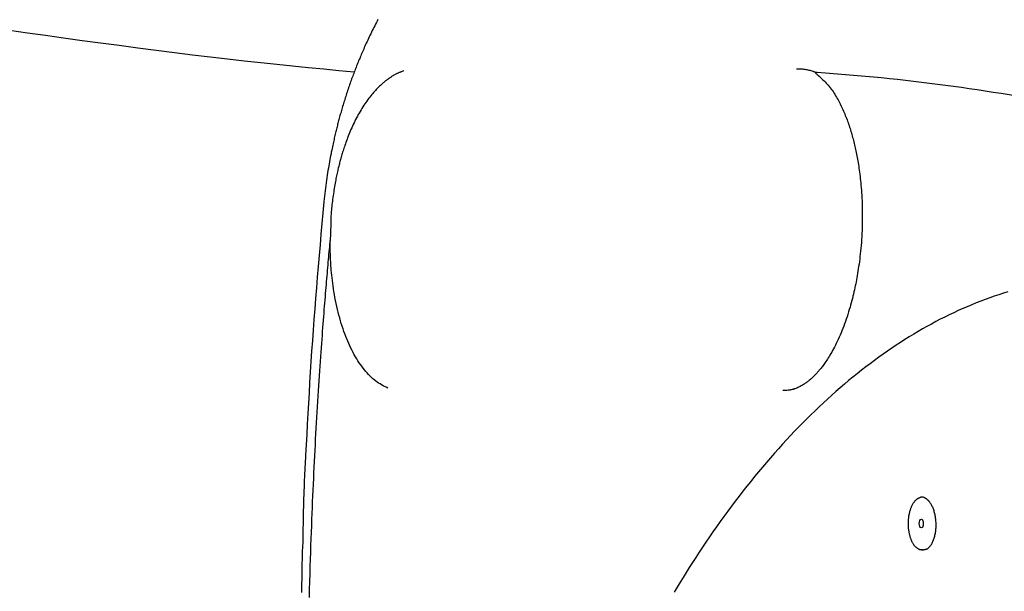
# Model space of a CAD drawing. Extents: x -5201 to 17020, y -2327 to 2764.
# Drawn here: x 1396 to 1640, y -134 to 8 of the extents above; entities that cross this region are included whole.
import ezdxf

# ---------------------------------------------------------------- set-up
doc = ezdxf.new("R2010")
doc.units = 0

msp = doc.modelspace()

# ---------------------------------------------------------------- linework, layer by layer
at = {"color": 7, "linetype": 'Continuous'}
for p, q in [((1471.62, -37.48), (1471.61, -37.36)), ((1473.22, -43.02), (1473.09, -47.18)), ((1587.57, -84.07), (1588.48, -83.79)), ((1620.15, -123.83), (1620.08, -123.84)), ((1620.08, -123.84), (1620.39, -123.84))]:
    msp.add_line(p, q, dxfattribs=at)
for points in [[(1484.96, 7.79), (1484.76, 7.41), (1484.56, 7.03), (1484.36, 6.64), (1484.16, 6.25), (1483.96, 5.86), (1483.76, 5.46), (1483.56, 5.07), (1483.36, 4.67), (1483.17, 4.27), (1482.98, 3.88), (1482.79, 3.48), (1482.6, 3.09), (1482.42, 2.71), (1482.24, 2.32), (1482.07, 1.94), (1481.9, 1.57), (1481.73, 1.2), (1481.57, 0.84), (1481.41, 0.48), (1481.26, 0.13), (1481.11, -0.21), (1480.96, -0.55), (1480.82, -0.88), (1480.68, -1.2), (1480.55, -1.52), (1480.42, -1.84), (1480.29, -2.15), (1480.16, -2.46), (1480.04, -2.76), (1479.91, -3.07), (1479.79, -3.37), (1479.67, -3.68), (1479.55, -3.99), (1479.43, -4.3), (1479.3, -4.61), (1479.18, -4.93), (1479.06, -5.25), (1478.93, -5.58), (1478.81, -5.92), (1478.68, -6.25), (1478.56, -6.6), (1478.43, -6.94), (1478.3, -7.3), (1478.18, -7.65), (1478.05, -8.01), (1477.92, -8.37), (1477.8, -8.73), (1477.67, -9.1), (1477.55, -9.47), (1477.42, -9.83), (1477.3, -10.2), (1477.18, -10.56), (1477.06, -10.93), (1476.95, -11.29), (1476.83, -11.65), (1476.72, -12.01), (1476.61, -12.36), (1476.5, -12.71), (1476.39, -13.06), (1476.29, -13.41), (1476.19, -13.75), (1476.09, -14.09), (1475.99, -14.43), (1475.89, -14.76), (1475.8, -15.09), (1475.7, -15.41), (1475.61, -15.74), (1475.53, -16.05), (1475.44, -16.37), (1475.36, -16.68), (1475.27, -16.98), (1475.19, -17.29), (1475.11, -17.59), (1475.03, -17.89), (1474.95, -18.19), (1474.88, -18.49), (1474.8, -18.79), (1474.73, -19.09), (1474.65, -19.4), (1474.58, -19.7), (1474.5, -20.01), (1474.43, -20.32), (1474.35, -20.64), (1474.28, -20.96), (1474.2, -21.29), (1474.12, -21.62), (1474.05, -21.96), (1473.97, -22.31), (1473.89, -22.67), (1473.81, -23.04), (1473.73, -23.42), (1473.64, -23.81), (1473.56, -24.22), (1473.47, -24.64), (1473.38, -25.08), (1473.3, -25.53), (1473.21, -25.99), (1473.11, -26.47), (1473.02, -26.97), (1472.93, -27.48), (1472.84, -28.01), (1472.74, -28.55), (1472.65, -29.11), (1472.55, -29.68), (1472.46, -30.27), (1472.37, -30.87), (1472.28, -31.48), (1472.19, -32.1), (1472.1, -32.73), (1472.02, -33.38), (1471.94, -34.03), (1471.86, -34.69), (1471.78, -35.35), (1471.7, -36.02), (1471.63, -36.69), (1471.55, -37.36)], [(1479.06, -5.27), (1475.28, -4.9), (1471.48, -4.54), (1467.65, -4.16), (1463.78, -3.78), (1459.85, -3.37), (1455.85, -2.95), (1451.77, -2.51), (1447.58, -2.04), (1443.29, -1.54), (1438.89, -1.01), (1434.42, -0.45), (1429.89, 0.12), (1425.31, 0.71), (1420.71, 1.32), (1416.1, 1.93), (1411.5, 2.56), (1406.93, 3.18), (1402.39, 3.82), (1397.92, 4.45), (1393.51, 5.08)], [(1593.04, -5.1), (1592.79, -5.02), (1592.53, -4.95), (1592.27, -4.88), (1592.02, -4.81), (1591.76, -4.75), (1591.5, -4.69), (1591.24, -4.64), (1590.98, -4.6), (1590.72, -4.57), (1590.46, -4.54), (1590.2, -4.52), (1589.93, -4.51), (1589.67, -4.5), (1589.4, -4.5), (1589.14, -4.49), (1588.87, -4.49)], [(1491.08, -5.07), (1490.94, -5.12), (1490.8, -5.17), (1490.66, -5.21), (1490.52, -5.26), (1490.38, -5.31), (1490.23, -5.37), (1490.09, -5.42), (1489.95, -5.49), (1489.81, -5.55), (1489.66, -5.62), (1489.52, -5.69), (1489.38, -5.77), (1489.23, -5.85), (1489.09, -5.93), (1488.94, -6.02), (1488.8, -6.1), (1488.65, -6.19), (1488.5, -6.28), (1488.36, -6.37), (1488.21, -6.47), (1488.07, -6.56), (1487.93, -6.65), (1487.79, -6.75), (1487.65, -6.84), (1487.51, -6.94), (1487.38, -7.04), (1487.25, -7.13), (1487.11, -7.23), (1486.98, -7.34), (1486.84, -7.44), (1486.7, -7.56), (1486.55, -7.68), (1486.4, -7.8), (1486.24, -7.94), (1486.08, -8.08), (1485.91, -8.23), (1485.73, -8.39), (1485.55, -8.55), (1485.36, -8.73), (1485.16, -8.92), (1484.96, -9.12), (1484.75, -9.32), (1484.54, -9.54), (1484.33, -9.77), (1484.1, -10.02), (1483.88, -10.27), (1483.65, -10.54), (1483.41, -10.82), (1483.17, -11.12), (1482.93, -11.43), (1482.69, -11.75), (1482.44, -12.08), (1482.2, -12.42), (1481.95, -12.77), (1481.71, -13.12), (1481.46, -13.49), (1481.22, -13.86), (1480.99, -14.24), (1480.75, -14.62), (1480.52, -15.01), (1480.29, -15.41), (1480.07, -15.81), (1479.85, -16.21), (1479.63, -16.61), (1479.42, -17.02), (1479.22, -17.43), (1479.02, -17.84), (1478.82, -18.26), (1478.63, -18.67), (1478.44, -19.08), (1478.26, -19.5), (1478.08, -19.91), (1477.91, -20.32), (1477.74, -20.73), (1477.58, -21.13), (1477.43, -21.53), (1477.28, -21.93), (1477.13, -22.32), (1476.99, -22.7), (1476.86, -23.07), (1476.74, -23.43), (1476.62, -23.79), (1476.5, -24.13), (1476.39, -24.47), (1476.29, -24.79), (1476.19, -25.12), (1476.1, -25.43), (1476, -25.73), (1475.92, -26.03), (1475.83, -26.33), (1475.75, -26.62), (1475.67, -26.9), (1475.6, -27.18), (1475.52, -27.46), (1475.45, -27.74), (1475.38, -28.01), (1475.31, -28.29), (1475.24, -28.56), (1475.17, -28.84), (1475.1, -29.12), (1475.03, -29.41), (1474.97, -29.7), (1474.9, -30), (1474.83, -30.31), (1474.76, -30.63), (1474.69, -30.97), (1474.62, -31.31), (1474.54, -31.67), (1474.47, -32.04), (1474.4, -32.43), (1474.33, -32.82), (1474.25, -33.23), (1474.18, -33.66), (1474.11, -34.1), (1474.04, -34.55), (1473.97, -35), (1473.9, -35.46), (1473.83, -35.92), (1473.77, -36.38), (1473.71, -36.83), (1473.65, -37.28), (1473.59, -37.73), (1473.54, -38.16), (1473.49, -38.59), (1473.45, -39.01), (1473.41, -39.42), (1473.37, -39.82), (1473.34, -40.21), (1473.31, -40.58), (1473.29, -40.95), (1473.27, -41.31), (1473.26, -41.66), (1473.25, -42.01), (1473.24, -42.35), (1473.23, -42.69), (1473.22, -43.02)], [(1491.29, -4.96), (1491.28, -4.96), (1491.27, -4.96), (1491.26, -4.96), (1491.25, -4.96), (1491.24, -4.96), (1491.24, -4.97), (1491.23, -4.97), (1491.22, -4.97), (1491.21, -4.97), (1491.2, -4.97), (1491.2, -4.98), (1491.19, -4.98), (1491.18, -4.98), (1491.18, -4.99), (1491.17, -4.99), (1491.16, -5)], [(1594.63, -6.42), (1594.9, -6.66), (1595.17, -6.91), (1595.44, -7.17), (1595.7, -7.42), (1595.97, -7.68), (1596.23, -7.95), (1596.49, -8.23), (1596.74, -8.52), (1596.99, -8.81), (1597.23, -9.12), (1597.47, -9.44), (1597.7, -9.76), (1597.93, -10.09), (1598.15, -10.43), (1598.36, -10.76), (1598.57, -11.1), (1598.78, -11.44), (1598.97, -11.78), (1599.17, -12.13), (1599.35, -12.47), (1599.53, -12.82), (1599.71, -13.16), (1599.89, -13.51), (1600.05, -13.86), (1600.22, -14.21), (1600.38, -14.56), (1600.54, -14.92), (1600.69, -15.28), (1600.84, -15.63), (1600.99, -15.99), (1601.13, -16.35), (1601.27, -16.71), (1601.41, -17.07), (1601.54, -17.43), (1601.67, -17.79), (1601.8, -18.15), (1601.92, -18.52), (1602.04, -18.88), (1602.16, -19.24), (1602.27, -19.61), (1602.38, -19.97), (1602.49, -20.34), (1602.6, -20.7), (1602.7, -21.07), (1602.8, -21.44), (1602.9, -21.81), (1603, -22.18), (1603.09, -22.55), (1603.18, -22.93), (1603.27, -23.3), (1603.36, -23.68), (1603.45, -24.06), (1603.53, -24.44), (1603.61, -24.83), (1603.7, -25.23), (1603.78, -25.63), (1603.86, -26.04), (1603.93, -26.45), (1604.01, -26.88), (1604.09, -27.31), (1604.16, -27.75), (1604.24, -28.2), (1604.31, -28.66), (1604.38, -29.13), (1604.45, -29.61), (1604.51, -30.1), (1604.58, -30.61), (1604.64, -31.12), (1604.7, -31.66), (1604.76, -32.2), (1604.81, -32.76), (1604.87, -33.34), (1604.92, -33.94), (1604.97, -34.55), (1605.01, -35.19), (1605.05, -35.83), (1605.09, -36.5), (1605.13, -37.17), (1605.15, -37.87), (1605.18, -38.58), (1605.19, -39.3), (1605.21, -40.03), (1605.21, -40.77), (1605.21, -41.52), (1605.21, -42.27), (1605.19, -43.03), (1605.17, -43.79), (1605.15, -44.55), (1605.11, -45.31), (1605.07, -46.06), (1605.02, -46.8), (1604.97, -47.54), (1604.91, -48.26), (1604.85, -48.98), (1604.78, -49.68), (1604.71, -50.36), (1604.63, -51.03), (1604.55, -51.68), (1604.47, -52.31), (1604.39, -52.93), (1604.3, -53.53), (1604.21, -54.11), (1604.13, -54.68), (1604.04, -55.23), (1603.95, -55.76), (1603.85, -56.28), (1603.76, -56.79), (1603.66, -57.3), (1603.57, -57.8), (1603.46, -58.3), (1603.36, -58.8), (1603.25, -59.3), (1603.13, -59.82), (1603.01, -60.34), (1602.88, -60.87), (1602.75, -61.41), (1602.61, -61.95), (1602.46, -62.51), (1602.31, -63.07), (1602.15, -63.64), (1601.98, -64.22), (1601.8, -64.8), (1601.62, -65.39), (1601.43, -65.98), (1601.23, -66.57), (1601.03, -67.16), (1600.82, -67.74), (1600.6, -68.32), (1600.38, -68.89), (1600.16, -69.46), (1599.93, -70.01), (1599.69, -70.55), (1599.46, -71.08), (1599.22, -71.6), (1598.99, -72.1), (1598.75, -72.58), (1598.52, -73.05), (1598.29, -73.5), (1598.06, -73.93), (1597.83, -74.34), (1597.61, -74.74), (1597.39, -75.12), (1597.18, -75.48), (1596.97, -75.83), (1596.76, -76.16), (1596.56, -76.48), (1596.37, -76.78), (1596.18, -77.07), (1595.99, -77.34), (1595.81, -77.6), (1595.63, -77.85), (1595.46, -78.08), (1595.29, -78.3), (1595.13, -78.52), (1594.97, -78.72), (1594.82, -78.91), (1594.67, -79.1), (1594.52, -79.27), (1594.38, -79.44), (1594.24, -79.6), (1594.1, -79.76), (1593.97, -79.9), (1593.83, -80.05), (1593.71, -80.19), (1593.58, -80.32), (1593.45, -80.45), (1593.33, -80.58), (1593.21, -80.7), (1593.09, -80.82), (1592.96, -80.94), (1592.84, -81.05), (1592.72, -81.17), (1592.59, -81.29), (1592.46, -81.4), (1592.33, -81.52), (1592.19, -81.63), (1592.05, -81.75), (1591.91, -81.87), (1591.76, -81.99), (1591.61, -82.11), (1591.45, -82.23), (1591.28, -82.35), (1591.11, -82.47), (1590.94, -82.59), (1590.76, -82.71), (1590.58, -82.82), (1590.39, -82.94), (1590.2, -83.05), (1590, -83.16), (1589.8, -83.27), (1589.59, -83.38), (1589.38, -83.48), (1589.16, -83.58), (1588.94, -83.68), (1588.71, -83.77), (1588.48, -83.85), (1588.25, -83.93), (1588.01, -84), (1587.76, -84.07), (1587.52, -84.12), (1587.27, -84.17), (1587.01, -84.2), (1586.76, -84.23), (1586.5, -84.26), (1586.24, -84.27), (1585.98, -84.29), (1585.72, -84.3), (1585.46, -84.31)], [(1593.54, -5.36), (1593.51, -5.34), (1593.49, -5.32), (1593.46, -5.3), (1593.43, -5.29), (1593.4, -5.27), (1593.36, -5.25), (1593.33, -5.24), (1593.3, -5.22), (1593.27, -5.2), (1593.24, -5.19), (1593.21, -5.17), (1593.17, -5.16), (1593.14, -5.14), (1593.11, -5.13), (1593.08, -5.11), (1593.04, -5.1)], [(1594.03, -5.35), (1594.01, -5.35), (1593.98, -5.35), (1593.96, -5.35), (1593.94, -5.35), (1593.92, -5.35), (1593.89, -5.35), (1593.87, -5.34), (1593.85, -5.34), (1593.83, -5.34), (1593.81, -5.34), (1593.79, -5.34), (1593.78, -5.34), (1593.76, -5.34), (1593.74, -5.34), (1593.73, -5.34), (1593.71, -5.34), (1593.7, -5.33), (1593.68, -5.33), (1593.67, -5.34), (1593.66, -5.34), (1593.65, -5.34), (1593.64, -5.34), (1593.63, -5.34), (1593.62, -5.34), (1593.61, -5.34), (1593.61, -5.34), (1593.6, -5.34), (1593.6, -5.34), (1593.6, -5.34), (1593.59, -5.34), (1593.59, -5.34), (1593.59, -5.34), (1593.59, -5.34), (1593.59, -5.34), (1593.58, -5.34), (1593.58, -5.34), (1593.58, -5.34), (1593.58, -5.34), (1593.58, -5.34), (1593.58, -5.34), (1593.58, -5.34), (1593.58, -5.34), (1593.57, -5.34), (1593.57, -5.34), (1593.57, -5.34), (1593.57, -5.34), (1593.57, -5.35), (1593.57, -5.35), (1593.57, -5.35), (1593.57, -5.35), (1593.56, -5.35), (1593.56, -5.35), (1593.56, -5.35), (1593.56, -5.35), (1593.56, -5.35), (1593.56, -5.35), (1593.56, -5.35), (1593.56, -5.35), (1593.56, -5.35), (1593.56, -5.35), (1593.55, -5.35), (1593.55, -5.35), (1593.55, -5.36), (1593.55, -5.36)], [(1593.55, -5.36), (1593.57, -5.39), (1593.59, -5.42), (1593.6, -5.44), (1593.62, -5.47), (1593.65, -5.5), (1593.67, -5.53), (1593.7, -5.56), (1593.73, -5.6), (1593.77, -5.63), (1593.81, -5.67), (1593.85, -5.71), (1593.9, -5.75), (1593.95, -5.8), (1594, -5.85), (1594.06, -5.89), (1594.12, -5.95), (1594.18, -6), (1594.24, -6.05), (1594.3, -6.11), (1594.36, -6.17), (1594.43, -6.23), (1594.5, -6.29), (1594.56, -6.35), (1594.63, -6.42)], [(1471.54, -37.48), (1471.3, -40.15), (1471.05, -42.81), (1470.81, -45.48), (1470.58, -48.15), (1470.34, -50.81), (1470.11, -53.47), (1469.88, -56.12), (1469.66, -58.77), (1469.45, -61.41), (1469.25, -64.04), (1469.05, -66.67), (1468.85, -69.3), (1468.67, -71.91), (1468.49, -74.52), (1468.32, -77.12), (1468.15, -79.72), (1467.99, -82.31), (1467.84, -84.89), (1467.69, -87.47), (1467.54, -90.04), (1467.4, -92.61), (1467.26, -95.18), (1467.12, -97.75), (1466.98, -100.31)], [(1473.12, -46.21), (1473.06, -46.81), (1473, -47.42), (1472.95, -48.03), (1472.89, -48.64), (1472.83, -49.26), (1472.77, -49.88), (1472.72, -50.51), (1472.66, -51.15), (1472.6, -51.8), (1472.54, -52.45), (1472.48, -53.11), (1472.43, -53.78), (1472.37, -54.46), (1472.31, -55.15), (1472.25, -55.85), (1472.19, -56.55), (1472.13, -57.27), (1472.07, -57.99), (1472.01, -58.72), (1471.94, -59.47), (1471.88, -60.23), (1471.82, -61), (1471.75, -61.78), (1471.69, -62.58), (1471.62, -63.39), (1471.56, -64.22), (1471.49, -65.06), (1471.42, -65.93), (1471.36, -66.82), (1471.29, -67.73), (1471.21, -68.66), (1471.14, -69.62), (1471.07, -70.6), (1470.99, -71.61), (1470.92, -72.65), (1470.84, -73.72), (1470.76, -74.81), (1470.68, -75.92), (1470.6, -77.07), (1470.52, -78.23), (1470.44, -79.43), (1470.36, -80.64), (1470.28, -81.88), (1470.2, -83.14), (1470.12, -84.41), (1470.04, -85.7), (1469.96, -87), (1469.87, -88.32), (1469.8, -89.64), (1469.72, -90.97), (1469.64, -92.31), (1469.56, -93.66), (1469.49, -95.01), (1469.41, -96.38), (1469.34, -97.75), (1469.27, -99.13), (1469.19, -100.51), (1469.12, -101.91), (1469.05, -103.31), (1468.98, -104.72), (1468.92, -106.14), (1468.85, -107.56), (1468.79, -109), (1468.72, -110.44), (1468.66, -111.89), (1468.6, -113.36), (1468.54, -114.84), (1468.48, -116.35), (1468.42, -117.89), (1468.36, -119.46), (1468.3, -121.08), (1468.24, -122.73), (1468.19, -124.44), (1468.13, -126.19), (1468.07, -127.99), (1468.02, -129.84), (1467.96, -131.74), (1467.91, -133.67), (1467.86, -135.66)], [(1487.38, -83.69), (1487, -83.5), (1486.62, -83.3), (1486.24, -83.1), (1485.86, -82.89), (1485.48, -82.67), (1485.11, -82.44), (1484.73, -82.19), (1484.37, -81.92), (1484, -81.64), (1483.64, -81.33), (1483.29, -81.01), (1482.94, -80.66), (1482.59, -80.31), (1482.25, -79.93), (1481.91, -79.54), (1481.58, -79.14), (1481.25, -78.72), (1480.93, -78.28), (1480.61, -77.84), (1480.29, -77.38), (1479.99, -76.91), (1479.68, -76.42), (1479.38, -75.92), (1479.09, -75.41), (1478.81, -74.89), (1478.52, -74.35), (1478.25, -73.8), (1477.98, -73.23), (1477.72, -72.66), (1477.46, -72.07), (1477.21, -71.47), (1476.97, -70.86), (1476.74, -70.24), (1476.51, -69.61), (1476.28, -68.97), (1476.07, -68.31), (1475.86, -67.64), (1475.65, -66.97), (1475.46, -66.28), (1475.27, -65.57), (1475.09, -64.86), (1474.91, -64.14), (1474.74, -63.41), (1474.58, -62.67), (1474.43, -61.94), (1474.29, -61.2), (1474.15, -60.47), (1474.03, -59.75), (1473.92, -59.03), (1473.81, -58.33), (1473.72, -57.64), (1473.64, -56.97), (1473.56, -56.31), (1473.49, -55.67), (1473.43, -55.05), (1473.38, -54.45), (1473.33, -53.88), (1473.29, -53.33), (1473.26, -52.81), (1473.23, -52.31), (1473.21, -51.85), (1473.19, -51.41), (1473.17, -51), (1473.16, -50.62), (1473.14, -50.27), (1473.13, -49.95), (1473.12, -49.66), (1473.12, -49.39), (1473.11, -49.14), (1473.11, -48.92), (1473.1, -48.7), (1473.1, -48.5), (1473.1, -48.31), (1473.1, -48.14), (1473.09, -47.96), (1473.09, -47.8), (1473.09, -47.64), (1473.09, -47.49), (1473.09, -47.33), (1473.09, -47.18)], [(1641.35, -59.81), (1640.23, -60.15), (1639.1, -60.5), (1637.97, -60.88), (1636.85, -61.27), (1635.73, -61.68), (1634.6, -62.11), (1633.48, -62.55), (1632.36, -63.01), (1631.24, -63.48), (1630.13, -63.96), (1629.01, -64.46), (1627.9, -64.98), (1626.79, -65.51), (1625.68, -66.05), (1624.57, -66.61), (1623.46, -67.19), (1622.36, -67.78), (1621.25, -68.38), (1620.15, -69.01), (1619.05, -69.64), (1617.96, -70.29), (1616.86, -70.96), (1615.77, -71.64), (1614.68, -72.34), (1613.59, -73.05), (1612.51, -73.78), (1611.43, -74.52), (1610.35, -75.27), (1609.27, -76.04), (1608.19, -76.83), (1607.12, -77.63), (1606.05, -78.44), (1604.99, -79.27), (1603.93, -80.11), (1602.87, -80.97), (1601.81, -81.84), (1600.76, -82.72), (1599.7, -83.62), (1598.66, -84.53), (1597.61, -85.46), (1596.57, -86.4), (1595.53, -87.36), (1594.5, -88.32), (1593.47, -89.31), (1592.44, -90.3), (1591.42, -91.31), (1590.4, -92.34), (1589.38, -93.37), (1588.37, -94.42), (1587.36, -95.49), (1586.36, -96.56), (1585.36, -97.65), (1584.36, -98.76), (1583.37, -99.87), (1582.38, -101), (1581.4, -102.15), (1580.42, -103.3), (1579.44, -104.47), (1578.47, -105.65), (1577.5, -106.85), (1576.53, -108.06), (1575.57, -109.28), (1574.62, -110.51), (1573.67, -111.75), (1572.72, -113.01), (1571.78, -114.28), (1570.85, -115.55), (1569.93, -116.82), (1569.03, -118.1), (1568.13, -119.38), (1567.25, -120.65), (1566.38, -121.93), (1565.53, -123.2), (1564.69, -124.46), (1563.86, -125.72), (1563.06, -126.97), (1562.26, -128.22), (1561.48, -129.46), (1560.71, -130.69), (1559.96, -131.91), (1559.22, -133.13), (1558.49, -134.34)], [(1466.99, -100.31), (1466.95, -101.06), (1466.91, -101.81), (1466.87, -102.57), (1466.82, -103.33), (1466.78, -104.11), (1466.74, -104.91), (1466.71, -105.72), (1466.67, -106.56), (1466.63, -107.42), (1466.6, -108.3), (1466.57, -109.22), (1466.54, -110.15), (1466.51, -111.12), (1466.48, -112.11), (1466.45, -113.12), (1466.43, -114.16), (1466.4, -115.22), (1466.38, -116.31), (1466.36, -117.41), (1466.33, -118.54), (1466.31, -119.67), (1466.29, -120.81), (1466.27, -121.96), (1466.25, -123.12)], [(1619.52, -110.94), (1619.46, -110.96), (1619.4, -110.97), (1619.33, -110.99), (1619.27, -111.01), (1619.2, -111.03), (1619.14, -111.05), (1619.07, -111.08), (1619, -111.11), (1618.94, -111.15), (1618.87, -111.19), (1618.79, -111.24), (1618.72, -111.29), (1618.65, -111.35), (1618.58, -111.42), (1618.5, -111.49), (1618.43, -111.56), (1618.35, -111.64), (1618.28, -111.72), (1618.2, -111.81), (1618.12, -111.9), (1618.05, -111.99), (1617.97, -112.09), (1617.9, -112.2), (1617.83, -112.3), (1617.75, -112.42), (1617.68, -112.53), (1617.62, -112.65), (1617.55, -112.78), (1617.49, -112.91), (1617.42, -113.04), (1617.36, -113.17), (1617.3, -113.31), (1617.25, -113.46), (1617.19, -113.6), (1617.14, -113.74), (1617.09, -113.89), (1617.05, -114.04), (1617, -114.18), (1616.96, -114.32), (1616.92, -114.46), (1616.89, -114.6), (1616.86, -114.73), (1616.82, -114.86), (1616.8, -114.98), (1616.77, -115.1), (1616.75, -115.21), (1616.73, -115.32), (1616.71, -115.42), (1616.7, -115.51), (1616.69, -115.61), (1616.68, -115.7), (1616.67, -115.78), (1616.67, -115.86), (1616.66, -115.94), (1616.66, -116.02), (1616.65, -116.1)], [(1621.83, -111.85), (1621.78, -111.8), (1621.74, -111.75), (1621.69, -111.7), (1621.64, -111.64), (1621.59, -111.59), (1621.53, -111.53), (1621.48, -111.48), (1621.41, -111.42), (1621.34, -111.36), (1621.26, -111.3), (1621.18, -111.24), (1621.1, -111.18), (1621.01, -111.12), (1620.92, -111.07), (1620.83, -111.01), (1620.73, -110.96), (1620.64, -110.92), (1620.54, -110.88), (1620.44, -110.84), (1620.35, -110.81), (1620.26, -110.79), (1620.17, -110.77), (1620.08, -110.76), (1620.01, -110.76), (1619.93, -110.76), (1619.87, -110.77), (1619.81, -110.79), (1619.75, -110.81), (1619.69, -110.84), (1619.64, -110.86), (1619.59, -110.89), (1619.54, -110.92)], [(1620.37, -123.75), (1620.48, -123.75), (1620.59, -123.75), (1620.7, -123.75), (1620.81, -123.74), (1620.92, -123.72), (1621.03, -123.69), (1621.14, -123.66), (1621.25, -123.61), (1621.37, -123.56), (1621.48, -123.48), (1621.59, -123.4), (1621.7, -123.3), (1621.81, -123.2), (1621.92, -123.08), (1622.03, -122.95), (1622.14, -122.81), (1622.25, -122.66), (1622.35, -122.51), (1622.45, -122.34), (1622.55, -122.16), (1622.65, -121.98), (1622.74, -121.78), (1622.83, -121.58), (1622.91, -121.37), (1622.99, -121.15), (1623.06, -120.93), (1623.13, -120.7), (1623.19, -120.46), (1623.25, -120.22), (1623.31, -119.97), (1623.35, -119.72), (1623.39, -119.46), (1623.43, -119.2), (1623.46, -118.93), (1623.48, -118.67), (1623.5, -118.4), (1623.51, -118.12), (1623.52, -117.85), (1623.52, -117.58), (1623.51, -117.31), (1623.5, -117.03), (1623.49, -116.76), (1623.46, -116.49), (1623.43, -116.22), (1623.4, -115.95), (1623.36, -115.68), (1623.31, -115.42), (1623.26, -115.16), (1623.21, -114.9), (1623.15, -114.65), (1623.08, -114.41), (1623.01, -114.16), (1622.93, -113.93), (1622.85, -113.7), (1622.77, -113.49), (1622.68, -113.28), (1622.58, -113.08), (1622.48, -112.89), (1622.38, -112.7), (1622.27, -112.53), (1622.16, -112.35), (1622.05, -112.19), (1621.94, -112.02), (1621.83, -111.85)], [(1616.65, -115.98), (1616.64, -116.1), (1616.63, -116.22), (1616.62, -116.35), (1616.61, -116.47), (1616.6, -116.59), (1616.59, -116.72), (1616.59, -116.85), (1616.58, -116.99), (1616.58, -117.12), (1616.58, -117.27), (1616.58, -117.41), (1616.58, -117.56), (1616.58, -117.71), (1616.59, -117.87), (1616.59, -118.03), (1616.61, -118.19), (1616.62, -118.35), (1616.63, -118.52), (1616.65, -118.69), (1616.67, -118.86), (1616.7, -119.03), (1616.72, -119.2), (1616.75, -119.37), (1616.78, -119.54), (1616.81, -119.71), (1616.85, -119.87), (1616.88, -120.04), (1616.92, -120.2), (1616.97, -120.36), (1617.01, -120.52), (1617.06, -120.67), (1617.11, -120.83), (1617.16, -120.98), (1617.22, -121.12), (1617.27, -121.27), (1617.33, -121.41), (1617.39, -121.55), (1617.45, -121.69), (1617.52, -121.82), (1617.59, -121.95), (1617.66, -122.08), (1617.73, -122.2), (1617.8, -122.32), (1617.88, -122.44), (1617.95, -122.55), (1618.03, -122.65), (1618.11, -122.76), (1618.2, -122.85), (1618.28, -122.95), (1618.36, -123.04), (1618.45, -123.12), (1618.54, -123.2), (1618.62, -123.27), (1618.71, -123.34), (1618.8, -123.41), (1618.89, -123.47), (1618.97, -123.52), (1619.06, -123.57), (1619.15, -123.62), (1619.23, -123.66), (1619.32, -123.7), (1619.4, -123.73), (1619.48, -123.75), (1619.56, -123.77), (1619.64, -123.79), (1619.72, -123.8), (1619.8, -123.8), (1619.87, -123.81), (1619.95, -123.81), (1620.02, -123.8), (1620.1, -123.8), (1620.17, -123.79)], [(1619.33, -117.34), (1619.37, -116.93), (1619.48, -116.58), (1619.66, -116.35), (1619.86, -116.27), (1620.04, -116.33)], [(1620.05, -116.33), (1620.05, -116.33), (1620.05, -116.33), (1620.05, -116.33), (1620.05, -116.33), (1620.05, -116.34), (1620.05, -116.34), (1620.05, -116.34), (1620.05, -116.34), (1620.06, -116.35), (1620.06, -116.35), (1620.07, -116.36), (1620.08, -116.37), (1620.09, -116.38), (1620.1, -116.39), (1620.11, -116.4), (1620.12, -116.42), (1620.13, -116.44), (1620.14, -116.45), (1620.15, -116.47), (1620.16, -116.5), (1620.17, -116.52), (1620.18, -116.55), (1620.2, -116.57), (1620.21, -116.6), (1620.22, -116.63), (1620.23, -116.66), (1620.24, -116.7), (1620.25, -116.73), (1620.26, -116.76), (1620.27, -116.8), (1620.28, -116.83), (1620.28, -116.87), (1620.29, -116.9), (1620.3, -116.94), (1620.3, -116.97), (1620.31, -117), (1620.31, -117.04), (1620.32, -117.07), (1620.32, -117.1), (1620.32, -117.13), (1620.32, -117.16), (1620.32, -117.18), (1620.33, -117.21), (1620.33, -117.24), (1620.33, -117.26), (1620.33, -117.29), (1620.33, -117.31), (1620.33, -117.34)], [(1620.05, -118.33), (1619.86, -118.4), (1619.66, -118.32), (1619.48, -118.09), (1619.37, -117.74), (1619.33, -117.34)], [(1620.33, -117.34), (1620.33, -117.38), (1620.33, -117.42), (1620.32, -117.46), (1620.32, -117.5), (1620.32, -117.54), (1620.32, -117.58), (1620.31, -117.62), (1620.31, -117.66), (1620.3, -117.7), (1620.3, -117.74), (1620.29, -117.78), (1620.28, -117.82), (1620.27, -117.86), (1620.26, -117.89), (1620.25, -117.93), (1620.24, -117.96), (1620.23, -118), (1620.22, -118.03), (1620.21, -118.06), (1620.2, -118.09), (1620.19, -118.12), (1620.18, -118.14), (1620.16, -118.17), (1620.15, -118.19), (1620.14, -118.21), (1620.13, -118.23), (1620.12, -118.25), (1620.11, -118.26), (1620.1, -118.28), (1620.09, -118.29), (1620.08, -118.3), (1620.08, -118.31), (1620.07, -118.31), (1620.07, -118.32), (1620.06, -118.32), (1620.06, -118.32), (1620.06, -118.33), (1620.05, -118.33), (1620.05, -118.33), (1620.05, -118.33)], [(1466.19, -123.18), (1466.16, -124.16), (1466.14, -125.15), (1466.12, -126.14), (1466.1, -127.14), (1466.08, -128.15), (1466.06, -129.16), (1466.05, -130.19), (1466.03, -131.24), (1466.01, -132.3), (1466, -133.37), (1465.98, -134.47)]]:
    msp.add_lwpolyline(points, dxfattribs=at)
msp.add_arc((1560.44, -499.69), 495.47, 78.7184, 86.1123, dxfattribs=at)

doc.saveas('drawing.dxf')
